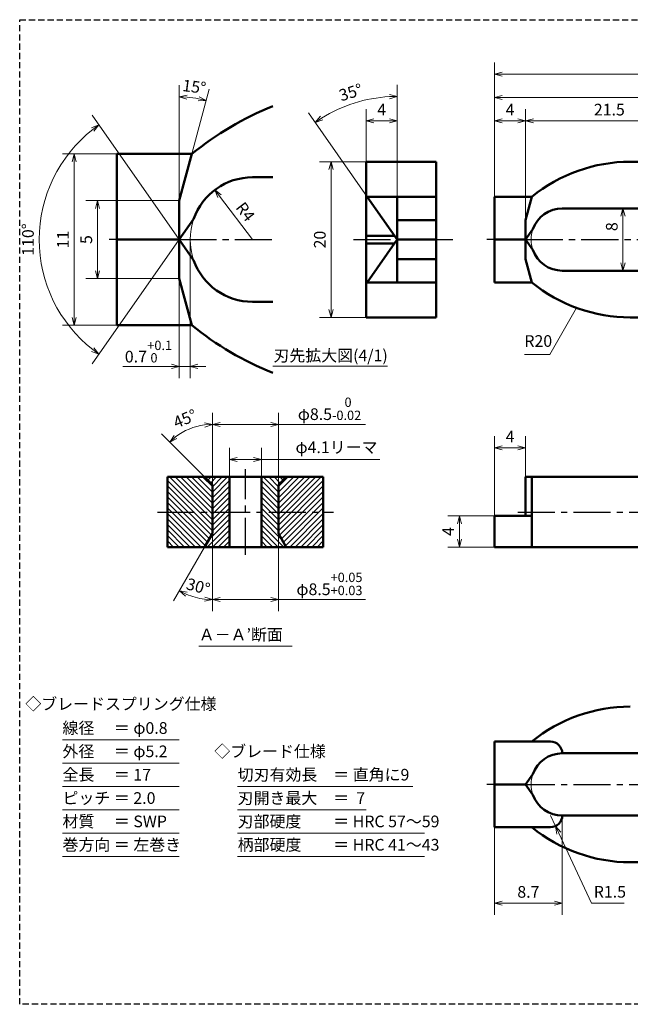
# Model space of a CAD drawing. Units: millimetres. Extents: x 5 to 205, y 17 to 144.
# Drawn here: x 5 to 83, y 17 to 144 of the extents above; entities that cross this region are included whole.
import ezdxf
from ezdxf.enums import TextEntityAlignment as Align

# ---------------------------------------------------------------- set-up
doc = ezdxf.new("R2010")
doc.units = ezdxf.units.MM
doc.header["$LTSCALE"] = 0.25
doc.linetypes.add('CENTER2', pattern=[28.575, 19.05, -3.175, 3.175, -3.175])
doc.linetypes.add('HIDDEN2', pattern=[4.7625, 3.175, -1.5875])
for name, color, linetype, lineweight in [('Center', 4, 'CENTER2', 30), ('Dimension', 3, 'Continuous', 20), ('Hatching', 7, 'Continuous', 15), ('Hidden', 4, 'HIDDEN2', 30), ('Line', 2, 'Continuous', 50), ('Text', 3, 'Continuous', 20)]:
    doc.layers.add(name, color=color, linetype=linetype, lineweight=lineweight)
doc.layers.get('0').off()
doc.styles.add('Gothic', font='txt')
doc.dimstyles.new('Vessel Engineering Original Dimensions$0', dxfattribs={"dimtxt": 1.5, "dimasz": 1, "dimexe": 1.5, "dimexo": 0, "dimgap": 0.5, "dimtad": 1, "dimdec": 3, "dimdsep": 46, "dimtxsty": 'Gothic', "dimblk": 'OPEN30', "dimcen": 0, "dimclrd": 256, "dimclre": 256, "dimclrt": 256, "dimadec": 3, "dimazin": 2, "dimtfac": 1, "dimtdec": 3, "dimtix": 1, "dimtmove": 1, "dimatfit": 3, "dimldrblk": 'OPEN30', "dimfxl": 1, "dimfrac": 2, "dimlwd": -1, "dimlwe": -1, "dimarcsym": 0})
doc.dimstyles.new('Vessel Engineering Original Dimensions$2', dxfattribs={"dimtxt": 1.5, "dimasz": 1, "dimexe": 1.5, "dimexo": 0, "dimgap": 0.5, "dimtad": 1, "dimtoh": 1, "dimdec": 3, "dimdsep": 46, "dimtxsty": 'Gothic', "dimblk": 'OPEN30', "dimcen": 0, "dimclrd": 256, "dimclre": 256, "dimclrt": 256, "dimadec": 3, "dimazin": 2, "dimtfac": 1, "dimtdec": 3, "dimtmove": 1, "dimatfit": 3, "dimldrblk": 'OPEN30', "dimfxl": 1, "dimfrac": 2, "dimlwd": -1, "dimlwe": -1, "dimarcsym": 0})
doc.dimstyles.new('Vessel Engineering Original Dimensions$4', dxfattribs={"dimtxt": 1.5, "dimasz": 1, "dimexe": 1.5, "dimexo": 0, "dimgap": 0.5, "dimtad": 1, "dimtoh": 1, "dimdec": 3, "dimdsep": 46, "dimtxsty": 'Gothic', "dimblk": 'OPEN30', "dimcen": 0, "dimclrd": 256, "dimclre": 256, "dimclrt": 256, "dimadec": 3, "dimazin": 2, "dimtfac": 1, "dimtdec": 3, "dimtmove": 0, "dimatfit": 2, "dimldrblk": 'OPEN30', "dimfxl": 1, "dimfrac": 2, "dimlwd": -1, "dimlwe": -1, "dimarcsym": 0})
doc.dimstyles.new('Vessel Engineering Original Dimensions$7', dxfattribs={"dimtxt": 1.5, "dimasz": 1, "dimexe": 1.5, "dimexo": 0, "dimgap": 0.5, "dimtad": 1, "dimdec": 3, "dimdsep": 46, "dimtxsty": 'Gothic', "dimblk": 'OPEN30', "dimcen": 0, "dimclrd": 256, "dimclre": 256, "dimclrt": 256, "dimadec": 3, "dimazin": 2, "dimtfac": 1, "dimtdec": 3, "dimtix": 1, "dimtmove": 1, "dimatfit": 3, "dimldrblk": 'OPEN30', "dimfxl": 1, "dimfrac": 2, "dimlwd": -1, "dimlwe": -1, "dimarcsym": 0})
pattern_1 = [(45, (0, 0), (-0.3535534, 0.3535534), [])]
pattern_2 = [(135, (68, 0), (0.3535534, 0.3535534), [])]

# ---------------------------------------------------------------- blocks, each defined once
blk = doc.blocks.new('_Open30')
at = {"color": 0, "linetype": 'ByBlock', "lineweight": -2}
for p, q in [((-1, 0.27), (0, 0)), ((0, 0), (-1, -0.27)), ((0, 0), (-1, 0))]:
    blk.add_line(p, q, dxfattribs=at)
blk = doc.blocks.new('*D14')
at = {"layer": 'Dimension'}
for p, q in [((31.95, 84.75), (31.95, 88.5)), ((36.05, 84.75), (36.05, 88.5)), ((32.95, 87), (35.05, 87)), ((51.26, 87), (36.05, 87))]:
    blk.add_line(p, q, dxfattribs=at)
at = {"layer": 'Dimension', "rotation": 180}
blk.add_blockref('_Open30', (31.95, 87), dxfattribs=at)
at = {"layer": 'Dimension'}
blk.add_blockref('_Open30', (36.05, 87), dxfattribs=at)
at = {"layer": 'Dimension', "insert": (45.7, 88.37), "char_height": 1.5, "attachment_point": 5, "style": 'Gothic'}
blk.add_mtext('φ4.1リーマ', dxfattribs=at)
blk = doc.blocks.new('*D21')
at = {"layer": 'Dimension'}
for p, q in [((91.5, 115.25), (91.5, 132)), ((71, 130.5), (90.5, 130.5))]:
    blk.add_line(p, q, dxfattribs=at)
at = {"layer": 'Dimension', "rotation": 180}
blk.add_blockref('_Open30', (70, 130.5), dxfattribs=at)
at = {"layer": 'Dimension'}
blk.add_blockref('_Open30', (91.5, 130.5), dxfattribs=at)
at = {"layer": 'Dimension', "insert": (80.75, 131.75), "char_height": 1.5, "attachment_point": 5, "style": 'Gothic'}
blk.add_mtext('21.5', dxfattribs=at)
blk = doc.blocks.new('*D26')
at = {"layer": 'Dimension'}
for p, q in [((66, 120.75), (66, 138)), ((152, 116.75), (152, 138)), ((67, 136.5), (151, 136.5))]:
    blk.add_line(p, q, dxfattribs=at)
at = {"layer": 'Dimension', "rotation": 180}
blk.add_blockref('_Open30', (66, 136.5), dxfattribs=at)
at = {"layer": 'Dimension'}
blk.add_blockref('_Open30', (152, 136.5), dxfattribs=at)
at = {"layer": 'Dimension', "insert": (109, 137.75), "char_height": 1.5, "attachment_point": 5, "style": 'Gothic'}
blk.add_mtext('86', dxfattribs=at)
blk = doc.blocks.new('*D27')
at = {"layer": 'Dimension'}
for p, q in [((29.75, 83.75), (29.75, 93)), ((38.25, 83.75), (38.25, 93)), ((30.75, 91.5), (37.25, 91.5)), ((49.43, 91.5), (38.25, 91.5))]:
    blk.add_line(p, q, dxfattribs=at)
at = {"layer": 'Dimension', "rotation": 180}
blk.add_blockref('_Open30', (29.75, 91.5), dxfattribs=at)
at = {"layer": 'Dimension'}
blk.add_blockref('_Open30', (38.25, 91.5), dxfattribs=at)
at = {"layer": 'Dimension', "insert": (44.8, 93.51), "char_height": 1.5, "attachment_point": 5, "style": 'Gothic'}
blk.add_mtext('φ8.5{\\H1.200000;\\S 0^ -0.02;}', dxfattribs=at)
blk = doc.blocks.new('*D28')
at = {"layer": 'Dimension'}
blk.add_line((28.75, 84.75), (23.21, 90.29), dxfattribs=at)
blk.add_arc((29.75, 83.75), 7.75, 97.3982, 127.6018, dxfattribs=at)
for p, rotation in [((29.75, 91.5), 3.699112842448491), ((24.27, 89.23), 221.3008871575517)]:
    blk.add_blockref('_Open30', p, dxfattribs=dict(at, rotation=rotation))
at = {"layer": 'Dimension', "insert": (26.31, 92.06), "char_height": 1.5, "attachment_point": 5, "rotation": 22.5, "style": 'Gothic'}
blk.add_mtext('45°', dxfattribs=at)
blk = doc.blocks.new('*D29')
at = {"layer": 'Dimension'}
for p, q in [((29.75, 77.48), (29.75, 67.5)), ((38.25, 77.48), (38.25, 67.5)), ((30.75, 69), (37.25, 69)), ((49.42, 69), (38.25, 69))]:
    blk.add_line(p, q, dxfattribs=at)
at = {"layer": 'Dimension', "rotation": 180}
blk.add_blockref('_Open30', (29.75, 69), dxfattribs=at)
at = {"layer": 'Dimension'}
blk.add_blockref('_Open30', (38.25, 69), dxfattribs=at)
at = {"layer": 'Dimension', "insert": (44.79, 71.01), "char_height": 1.5, "attachment_point": 5, "style": 'Gothic'}
blk.add_mtext('φ8.5{\\H1.200000;\\S+0.05^ +0.03;}', dxfattribs=at)
blk = doc.blocks.new('*D30')
at = {"layer": 'Dimension'}
blk.add_line((28.75, 75.75), (24.76, 68.84), dxfattribs=at)
blk.add_arc((29.75, 77.48), 8.48, 246.7586, 263.2414, dxfattribs=at)
for p, rotation in [((25.51, 70.14), 153.3793225354909), ((29.75, 69), 356.620677464509)]:
    blk.add_blockref('_Open30', p, dxfattribs=dict(at, rotation=rotation))
at = {"layer": 'Dimension', "insert": (27.88, 70.5), "char_height": 1.5, "attachment_point": 5, "rotation": 345, "style": 'Gothic'}
blk.add_mtext('30°', dxfattribs=at)
blk = doc.blocks.new('*D33')
at = {"layer": 'Dimension'}
for p, q in [((49.5, 125.25), (43.5, 125.25)), ((45, 124.25), (45, 106.25)), ((49.5, 105.25), (43.5, 105.25))]:
    blk.add_line(p, q, dxfattribs=at)
for p, rotation in [((45, 125.25), 90), ((45, 105.25), 270)]:
    blk.add_blockref('_Open30', p, dxfattribs=dict(at, rotation=rotation))
at = {"layer": 'Dimension', "insert": (43.75, 115.25), "char_height": 1.5, "attachment_point": 5, "rotation": 90, "style": 'Gothic'}
blk.add_mtext('20', dxfattribs=at)
blk = doc.blocks.new('*D34')
at = {"layer": 'Dimension'}
blk.add_line((34.9, 115.25), (30.67, 120.82), dxfattribs=at)
at = {"layer": 'Dimension', "rotation": 127.2237619509967}
blk.add_blockref('_Open30', (30.06, 121.62), dxfattribs=at)
at = {"layer": 'Dimension', "insert": (33.84, 118.71), "char_height": 1.5, "attachment_point": 5, "rotation": 307.2238, "style": 'Gothic'}
blk.add_mtext('R4', dxfattribs=at)
blk = doc.blocks.new('*D36')
at = {"layer": 'Dimension'}
blk.add_line((82.5, 118.25), (82.5, 112.25), dxfattribs=at)
for p, rotation in [((82.5, 119.25), 90), ((82.5, 111.25), 270)]:
    blk.add_blockref('_Open30', p, dxfattribs=dict(at, rotation=rotation))
at = {"layer": 'Dimension', "insert": (81.26, 116.91), "char_height": 1.5, "attachment_point": 5, "rotation": 90, "style": 'Gothic'}
blk.add_mtext('8', dxfattribs=at)
blk = doc.blocks.new('*D37')
at = {"layer": 'Dimension'}
for p, q in [((105, 125.84), (105, 135)), ((67, 133.5), (104, 133.5))]:
    blk.add_line(p, q, dxfattribs=at)
at = {"layer": 'Dimension', "rotation": 180}
blk.add_blockref('_Open30', (66, 133.5), dxfattribs=at)
at = {"layer": 'Dimension'}
blk.add_blockref('_Open30', (105, 133.5), dxfattribs=at)
at = {"layer": 'Dimension', "insert": (85.5, 134.75), "char_height": 1.5, "attachment_point": 5, "style": 'Gothic'}
blk.add_mtext('39', dxfattribs=at)
blk = doc.blocks.new('*D40')
at = {"layer": 'Dimension'}
for p, q in [((25.5, 120.25), (25.5, 135.08)), ((27.11, 126.25), (29.34, 134.57))]:
    blk.add_line(p, q, dxfattribs=at)
blk.add_arc((25.5, 120.25), 13.33, 79.3004, 85.6996, dxfattribs=at)
for p, rotation in [((25.5, 133.58), 177.8498079572248), ((28.95, 133.12), 347.1501920427751)]:
    blk.add_blockref('_Open30', p, dxfattribs=dict(at, rotation=rotation))
at = {"layer": 'Dimension', "insert": (27.4, 134.7), "char_height": 1.5, "attachment_point": 5, "rotation": 352.5, "style": 'Gothic'}
blk.add_mtext('15°', dxfattribs=at)
blk = doc.blocks.new('*D41')
at = {"layer": 'Dimension'}
for p, q in [((70, 117.75), (70, 132)), ((67, 130.5), (69, 130.5))]:
    blk.add_line(p, q, dxfattribs=at)
at = {"layer": 'Dimension', "rotation": 180}
blk.add_blockref('_Open30', (66, 130.5), dxfattribs=at)
at = {"layer": 'Dimension'}
blk.add_blockref('_Open30', (70, 130.5), dxfattribs=at)
at = {"layer": 'Dimension', "insert": (68, 131.75), "char_height": 1.5, "attachment_point": 5, "style": 'Gothic'}
blk.add_mtext('4', dxfattribs=at)
blk = doc.blocks.new('*D42')
at = {"layer": 'Dimension'}
for p, q in [((66, 79.75), (66, 90)), ((70, 84.75), (70, 90)), ((67, 88.5), (69, 88.5))]:
    blk.add_line(p, q, dxfattribs=at)
at = {"layer": 'Dimension', "rotation": 180}
blk.add_blockref('_Open30', (66, 88.5), dxfattribs=at)
at = {"layer": 'Dimension'}
blk.add_blockref('_Open30', (70, 88.5), dxfattribs=at)
at = {"layer": 'Dimension', "insert": (68, 89.75), "char_height": 1.5, "attachment_point": 5, "style": 'Gothic'}
blk.add_mtext('4', dxfattribs=at)
blk = doc.blocks.new('*D43')
at = {"layer": 'Dimension'}
for p, q in [((66, 79.75), (60, 79.75)), ((61.5, 78.75), (61.5, 76.75)), ((66, 75.75), (60, 75.75))]:
    blk.add_line(p, q, dxfattribs=at)
for p, rotation in [((61.5, 79.75), 90), ((61.5, 75.75), 270)]:
    blk.add_blockref('_Open30', p, dxfattribs=dict(at, rotation=rotation))
at = {"layer": 'Dimension', "insert": (60.25, 77.75), "char_height": 1.5, "attachment_point": 5, "rotation": 90, "style": 'Gothic'}
blk.add_mtext('4', dxfattribs=at)
blk = doc.blocks.new('*D44')
at = {"layer": 'Dimension'}
for p, q in [((49.5, 125.25), (49.5, 132)), ((50.5, 130.5), (52.5, 130.5))]:
    blk.add_line(p, q, dxfattribs=at)
at = {"layer": 'Dimension', "rotation": 180}
blk.add_blockref('_Open30', (49.5, 130.5), dxfattribs=at)
at = {"layer": 'Dimension'}
blk.add_blockref('_Open30', (53.5, 130.5), dxfattribs=at)
at = {"layer": 'Dimension', "insert": (51.5, 131.75), "char_height": 1.5, "attachment_point": 5, "style": 'Gothic'}
blk.add_mtext('4', dxfattribs=at)
blk = doc.blocks.new('*D45')
at = {"layer": 'Dimension'}
for p, q in [((53.5, 120.75), (53.5, 135.14)), ((49.65, 120.75), (42.09, 131.54))]:
    blk.add_line(p, q, dxfattribs=at)
blk.add_arc((53.5, 115.25), 18.39, 93.1162, 121.8838, dxfattribs=at)
for p, rotation in [((53.5, 133.64), 1.558114614085712), ((42.95, 130.31), 213.4418853859145)]:
    blk.add_blockref('_Open30', p, dxfattribs=dict(at, rotation=rotation))
at = {"layer": 'Dimension', "insert": (47.59, 133.98), "char_height": 1.5, "attachment_point": 5, "rotation": 17.5, "style": 'Gothic'}
blk.add_mtext('35°', dxfattribs=at)
blk = doc.blocks.new('*D46')
at = {"layer": 'Dimension'}
for p, q in [((25.5, 120.25), (13.5, 120.25)), ((15, 119.25), (15, 111.25)), ((25.5, 110.25), (13.5, 110.25))]:
    blk.add_line(p, q, dxfattribs=at)
for p, rotation in [((15, 120.25), 90), ((15, 110.25), 270)]:
    blk.add_blockref('_Open30', p, dxfattribs=dict(at, rotation=rotation))
at = {"layer": 'Dimension', "insert": (13.75, 115.25), "char_height": 1.5, "attachment_point": 5, "rotation": 90, "style": 'Gothic'}
blk.add_mtext('5', dxfattribs=at)
blk = doc.blocks.new('*D47')
at = {"layer": 'Dimension'}
for p, q in [((17.5, 126.25), (10.5, 126.25)), ((12, 125.25), (12, 105.25)), ((17.5, 104.25), (10.5, 104.25))]:
    blk.add_line(p, q, dxfattribs=at)
for p, rotation in [((12, 126.25), 90), ((12, 104.25), 270)]:
    blk.add_blockref('_Open30', p, dxfattribs=dict(at, rotation=rotation))
at = {"layer": 'Dimension', "insert": (10.75, 115.25), "char_height": 1.5, "attachment_point": 5, "rotation": 90, "style": 'Gothic'}
blk.add_mtext('11', dxfattribs=at)
blk = doc.blocks.new('*D48')
at = {"layer": 'Dimension'}
for q in [(14.32, 131.22), (14.32, 99.28)]:
    blk.add_line((25.5, 115.25), q, dxfattribs=at)
blk.add_arc((25.5, 115.25), 17.99, 128.1848, 231.8152, dxfattribs=at)
for p, rotation in [((15.18, 129.99), 36.59240732575257), ((15.18, 100.51), 323.4075926742474)]:
    blk.add_blockref('_Open30', p, dxfattribs=dict(at, rotation=rotation))
at = {"layer": 'Dimension', "insert": (6.26, 115.25), "char_height": 1.5, "attachment_point": 5, "rotation": 90, "style": 'Gothic'}
blk.add_mtext('110°', dxfattribs=at)
blk = doc.blocks.new('*D50')
at = {"layer": 'Dimension'}
for p, q in [((74.7, 41.25), (74.7, 28.5)), ((66, 39.78), (66, 28.5)), ((67, 30), (73.7, 30))]:
    blk.add_line(p, q, dxfattribs=at)
at = {"layer": 'Dimension', "rotation": 180}
blk.add_blockref('_Open30', (66, 30), dxfattribs=at)
at = {"layer": 'Dimension'}
blk.add_blockref('_Open30', (74.7, 30), dxfattribs=at)
at = {"layer": 'Dimension', "insert": (70.35, 31.25), "char_height": 1.5, "attachment_point": 5, "style": 'Gothic'}
blk.add_mtext('8.7', dxfattribs=at)
blk = doc.blocks.new('*D51')
at = {"layer": 'Dimension'}
for p, q in [((73.2, 41.25), (73.84, 39.89)), ((74.26, 38.99), (78.47, 30.01)), ((78.47, 30.01), (82.66, 30.01))]:
    blk.add_line(p, q, dxfattribs=at)
at = {"layer": 'Dimension', "rotation": 115.1243757138242}
blk.add_blockref('_Open30', (73.84, 39.89), dxfattribs=at)
at = {"layer": 'Dimension', "insert": (80.82, 31.26), "char_height": 1.5, "attachment_point": 5, "style": 'Gothic'}
blk.add_mtext('R1.5', dxfattribs=at)

msp = doc.modelspace()

# ---------------------------------------------------------------- hatches: boundary and pattern name
at = {"layer": 'Hatching'}
h = msp.add_hatch(dxfattribs=at)
h.set_pattern_fill('_USER', color=256, scale=0.5, angle=45, style=0, pattern_type=0)
h.set_pattern_definition(pattern_2)
h.paths.add_polyline_path([(24, 84.75), (28.75, 84.75), (29.75, 83.75), (29.75, 80.25), (24, 80.25)])
h.paths.add_polyline_path([(24, 80.25), (29.75, 80.25), (29.75, 77.4821), (28.75, 75.75), (24, 75.75)])
h = msp.add_hatch(dxfattribs=at)
h.set_pattern_fill('_USER', color=256, scale=0.5, angle=45, style=0, pattern_type=0)
h.set_pattern_definition(pattern_1)
h.paths.add_polyline_path([(31.95, 84.75), (28.75, 84.75), (29.75, 83.75), (29.75, 80.25), (31.95, 80.25)])
h.paths.add_polyline_path([(31.95, 80.25), (29.75, 80.25), (29.75, 77.4821), (28.75, 75.75), (31.95, 75.75)])
h = msp.add_hatch(dxfattribs=at)
h.set_pattern_fill('_USER', color=256, scale=0.5, angle=45, style=0, pattern_type=0)
h.set_pattern_definition(pattern_2)
h.paths.add_polyline_path([(36.05, 84.75), (39.25, 84.75), (38.25, 83.75), (38.25, 80.25), (36.05, 80.25)])
h.paths.add_polyline_path([(36.05, 80.25), (38.25, 80.25), (38.25, 77.4821), (39.25, 75.75), (36.05, 75.75)])
h = msp.add_hatch(dxfattribs=at)
h.set_pattern_fill('_USER', color=256, scale=0.5, angle=45, style=0, pattern_type=0)
h.set_pattern_definition(pattern_1)
h.paths.add_polyline_path([(44, 84.75), (39.25, 84.75), (38.25, 83.75), (38.25, 80.25), (44, 80.25)])
h.paths.add_polyline_path([(44, 80.25), (38.25, 80.25), (38.25, 77.4821), (39.25, 75.75), (44, 75.75)])

# ---------------------------------------------------------------- linework, layer by layer
at = {"layer": 'Center'}
for p, q in [((17.5, 115.25), (16.5, 115.25)), ((25.5, 115.25), (37.5, 115.25)), ((47.8721, 115.25), (53.5, 115.25)), ((58.5, 115.25), (60.6335, 115.25)), ((66, 115.25), (65, 115.25)), ((70, 115.25), (149, 115.25)), ((34, 74.75), (34, 85.75)), ((22.7147, 80.25), (45.3139, 80.25)), ((69, 80.25), (100.4174, 80.25)), ((66, 45.25), (65, 45.25)), ((69, 45.25), (149, 45.25))]:
    msp.add_line(p, q, dxfattribs=at)
at = {"layer": 'Dimension', "color": 3}
for p, q in [((26.9, 115.25), (26.9, 97.4624)), ((25.5, 110.25), (25.5, 97.4624)), ((18.2663, 98.9624), (25.5, 98.9624)), ((24.5, 98.9624), (23.5, 98.9624)), ((25.5, 98.9624), (26.9, 98.9624)), ((25.5, 98.9624), (26.9, 98.9624)), ((27.9, 98.9624), (28.9, 98.9624))]:
    msp.add_line(p, q, dxfattribs=at)
at = {"layer": 'Dimension'}
for centre, radius in [((34.9, 115.25), 8), ((74.7, 115.25), 4), ((74.7, 45.25), 4)]:
    msp.add_arc(centre, radius, 160.739777, 199.260223, dxfattribs=at)
at = {"layer": 'Hidden', "color": 2}
for p, q in [((5, 17), (5, 143.5)), ((5, 143.5), (205, 143.5))]:
    msp.add_line(p, q, dxfattribs=at)
at = {"layer": 'Hidden'}
msp.add_line((205, 17), (5, 17), dxfattribs=at)
at = {"layer": 'Line'}
for p, q in [((17.5, 126.25), (17.5, 104.25)), ((27.1077, 126.25), (17.5, 126.25)), ((25.5, 120.25), (27.1077, 126.25)), ((49.5, 105.25), (49.5, 125.25)), ((49.5, 125.25), (58.5, 125.25)), ((58.5, 125.25), (58.5, 105.25)), ((83.4431, 125.25), (105, 125.25)), ((34.9, 123.25), (37.5, 123.25)), ((25.5, 120.25), (25.5, 110.25)), ((49.5, 120.75), (58.5, 120.75)), ((53.5, 115.25), (49.6489, 120.75)), ((53.5, 109.75), (53.5, 120.75)), ((66, 120.75), (66, 109.75)), ((70.8038, 120.75), (66, 120.75)), ((70, 117.75), (70.8038, 120.75)), ((74.7, 119.25), (87.5, 119.25)), ((25.5, 115.25), (27.3478, 117.8889)), ((53.5, 117.75), (58.5, 117.75)), ((70, 117.75), (70, 112.75)), ((70, 115.25), (70.9239, 116.5694)), ((25.5, 115.25), (17.5, 115.25)), ((25.5, 115.25), (27.3478, 112.6111)), ((49.5, 115.75), (53.1499, 115.75)), ((53.5, 115.25), (49.6489, 109.75)), ((53.5, 115.25), (58.5, 115.25)), ((70, 115.25), (66, 115.25)), ((70, 115.25), (70.9239, 113.9306)), ((49.5, 114.75), (53.1499, 114.75)), ((53.5, 112.75), (58.5, 112.75)), ((70, 112.75), (70.8038, 109.75)), ((25.5, 110.25), (27.1077, 104.25)), ((74.7, 111.25), (87.5, 111.25)), ((49.5, 109.75), (58.5, 109.75)), ((70.8038, 109.75), (66, 109.75)), ((34.9, 107.25), (37.5, 107.25)), ((49.5, 105.25), (58.5, 105.25)), ((83.4431, 105.25), (105, 105.25)), ((27.1077, 104.25), (17.5, 104.25)), ((24, 84.75), (24, 75.75)), ((34, 84.75), (24, 84.75)), ((28.75, 84.75), (29.75, 83.75)), ((29.75, 77.4821), (29.75, 83.75)), ((31.95, 84.75), (31.95, 75.75)), ((34, 84.75), (44, 84.75)), ((36.05, 84.75), (36.05, 75.75)), ((39.25, 84.75), (38.25, 83.75)), ((38.25, 77.4821), (38.25, 83.75)), ((44, 84.75), (44, 75.75)), ((105, 84.75), (70, 84.75)), ((70, 84.75), (70, 79.75)), ((70.8038, 84.75), (70.8038, 75.75)), ((66, 79.75), (66, 75.75)), ((70.8038, 79.75), (66, 79.75)), ((28.75, 75.75), (29.75, 77.4821)), ((39.25, 75.75), (38.25, 77.4821)), ((24, 75.75), (34, 75.75)), ((44, 75.75), (34, 75.75)), ((105, 75.75), (66, 75.75)), ((66, 50.75), (66, 39.75)), ((73.2, 50.75), (66, 50.75)), ((74.7, 49.25), (87.5, 49.25)), ((74.7, 49.25), (74.7, 49.25)), ((70, 45.25), (70.9239, 46.5694)), ((70, 45.25), (66, 45.25)), ((70, 45.25), (70.9239, 43.9306)), ((74.7, 41.25), (87.5, 41.25)), ((74.7, 41.25), (74.7, 41.25)), ((73.2, 39.75), (66, 39.75)), ((83.4431, 35.25), (105, 35.25))]:
    msp.add_line(p, q, dxfattribs=at)
for centre, radius, start, end in [((52.3861, 95.25), 40, 111.848498, 129.194967), ((83.4431, 105.25), 20, 90, 129.194967), ((34.9, 115.25), 8, 90, 160.739777), ((74.7, 115.25), 4, 90, 160.739777), ((74.7, 115.25), 4, 199.260223, 270), ((34.9, 115.25), 8, 199.260223, 270), ((83.4431, 125.25), 20, 230.805033, 270), ((52.3861, 135.25), 40, 230.805033, 248.151502), ((83.4431, 35.25), 20, 90, 129.194967), ((73.2, 49.25), 1.5, 0, 90), ((74.7, 45.25), 4, 90, 160.739777), ((74.7, 45.25), 4, 199.260223, 270), ((73.2, 41.25), 1.5, 270, 0), ((83.4431, 55.25), 20, 230.805033, 270)]:
    msp.add_arc(centre, radius, start, end, dxfattribs=at)
at = {"layer": 'Text'}
for p, q in [((37.5, 99), (52.2393, 99)), ((28, 63), (40, 63)), ((10.5, 51), (25.5, 51)), ((10.5, 48), (25.5, 48)), ((10.5, 45), (25.5, 45)), ((33, 45), (55.5, 45)), ((10.5, 42), (25.5, 42)), ((33, 42), (49.5, 42)), ((10.5, 39), (25.5, 39)), ((33, 39), (57, 39)), ((10.5, 36), (25.5, 36)), ((33, 36), (57, 36))]:
    msp.add_line(p, q, dxfattribs=at)

# ---------------------------------------------------------------- block references
at = {"layer": 'Dimension', "color": 3}
msp.add_blockref('_Open30', (25.5, 98.9624), dxfattribs=at)
at = {"layer": 'Dimension', "color": 3, "rotation": 180}
msp.add_blockref('_Open30', (26.9, 98.9624), dxfattribs=at)

# ---------------------------------------------------------------- texts
at = {"layer": 'Dimension', "color": 3, "style": 'Gothic'}
for s, height, p in [('+0.1', 1.2, (21.3946, 101.0563)), ('0.7', 1.5, (18.5073, 99.4624)), (' 0', 1.2, (21.4312, 99.4624))]:
    msp.add_text(s, height=height, dxfattribs=at).set_placement(p)
at = {"layer": 'Dimension', "insert": (69.8317, 101), "char_height": 1.5, "attachment_point": 7, "style": 'Gothic'}
msp.add_mtext('R20', dxfattribs=at)
at = {"layer": 'Text', "style": 'Gothic'}
for s, p in [('刃先拡大図(4/1)', (37.5968, 100.3578)), ('Ａ－Ａ’断面', (28, 64.5)), ('線径\u3000 ＝ φ0.8', (10.5, 52.5)), ('外径\u3000 ＝ φ5.2', (10.5, 49.5)), ('◇ブレード仕様', (30, 49.5)), ('全長\u3000 ＝ 17', (10.5, 46.5)), ('切刃有効長\u3000＝ 直角に9', (33, 46.5)), ('ピッチ ＝ 2.0', (10.5, 43.5)), ('刃開き最大\u3000＝  7', (33, 43.5)), ('材質\u3000 ＝ SWP', (10.5, 40.5)), ('刃部硬度\u3000\u3000＝ HRC 57～59', (33, 40.5)), ('巻方向 ＝ 左巻き', (10.5, 37.5)), ('柄部硬度\u3000\u3000＝ HRC 41～43', (33, 37.5))]:
    msp.add_text(s, height=1.5, dxfattribs=at).set_placement(p, align=Align.MIDDLE_LEFT)
msp.add_text('◇ブレードスプリング仕様', height=1.5, dxfattribs=at).set_placement((18, 55.5915), align=Align.MIDDLE_CENTER)

# ---------------------------------------------------------------- dimensions: what is measured, and where the dimension line sits
at = {"layer": 'Dimension'}
for base, p1, p2, picture, middle in [((152, 136.5), (66, 120.75), (152, 116.75), '*D26', (109, 137.75)), ((70, 88.5), (66, 79.75), (70, 84.75), '*D42', (68, 89.75)), ((74.7, 30), (66, 39.7849), (74.7, 41.25), '*D50', (70.35, 31.25))]:
    dim = msp.add_linear_dim(base=base, p1=p1, p2=p2, dimstyle='Vessel Engineering Original Dimensions$0', dxfattribs=at)
    dim.commit()
    dim.dimension.update_dxf_attribs({"geometry": picture, "text_midpoint": middle})
for base, line1, line2, override, picture, middle in [((27.8141, 133.3741), ((25.5, 120.25), (27.1077, 126.25)), ((25.5, 120.25), (25.5, 110.25)), {"dimtix": 1}, '*D40', (27.4026, 134.7018)), ((27.7442, 91.2358), ((28.75, 84.75), (29.75, 83.75)), ((29.75, 77.4821), (29.75, 83.75)), {"dimse1": 1}, '*D28', (26.3059, 92.0648)), ((26.84887, 69.51127), ((28.75, 75.75), (29.75, 77.48205)), ((29.75, 77.48205), (29.75, 83.75)), {"dimse1": 1, "dimtix": 1}, '*D30', (27.87814, 70.49616))]:
    dim = msp.add_angular_dim_2l(base=base, line1=line1, line2=line2, dimstyle='Vessel Engineering Original Dimensions$2', override=override, dxfattribs=at)
    dim.commit()
    dim.dimension.update_dxf_attribs({"geometry": picture, "text_midpoint": middle})
for base, line1, line2, picture, middle in [((49.7815, 133.2586), ((53.5, 109.75), (53.5, 120.75)), ((53.5, 115.25), (49.6489, 120.75)), '*D45', (47.5946, 133.9796)), ((8.42064, 120.90948), ((25.5, 115.25), (27.34776, 112.61113)), ((25.5, 115.25), (27.34776, 117.88887)), '*D48', (6.25738, 115.25))]:
    dim = msp.add_angular_dim_2l(base=base, line1=line1, line2=line2, dimstyle='Vessel Engineering Original Dimensions$2', dxfattribs=at)
    dim.commit()
    dim.dimension.update_dxf_attribs({"geometry": picture, "text_midpoint": middle})
for base, p1, p2, override, picture, middle in [((105, 133.5), (66, 120.75), (105, 125.8425), {"dimse1": 1}, '*D37', (85.5, 134.75)), ((53.5, 130.5), (49.5, 125.25), (53.5, 120.75), {"dimse2": 1}, '*D44', (51.5, 131.75)), ((70, 130.5), (66, 120.75), (70, 117.75), {"dimse1": 1}, '*D41', (68, 131.75)), ((91.5, 130.5), (70, 117.75), (91.5, 115.25), {"dimse1": 1}, '*D21', (80.75, 131.75))]:
    dim = msp.add_linear_dim(base=base, p1=p1, p2=p2, dimstyle='Vessel Engineering Original Dimensions$0', override=override, dxfattribs=at)
    dim.commit()
    dim.dimension.update_dxf_attribs({"geometry": picture, "text_midpoint": middle})
for base, p1, p2, text, picture, middle in [((12, 104.25), (17.5, 126.25), (17.5, 104.25), '11', '*D47', (10.75, 115.25)), ((15, 110.25), (25.5, 120.25), (25.5, 110.25), '5', '*D46', (13.75, 115.25))]:
    dim = msp.add_linear_dim(base=base, p1=p1, p2=p2, angle=90, text=text, dimstyle='Vessel Engineering Original Dimensions$0', dxfattribs=at)
    dim.commit()
    dim.dimension.update_dxf_attribs({"geometry": picture, "text_midpoint": middle})
for base, p1, p2, picture, middle in [((45, 105.25), (49.5, 125.25), (49.5, 105.25), '*D33', (43.75, 115.25)), ((61.5, 75.75), (66, 79.75), (66, 75.75), '*D43', (60.25, 77.75))]:
    dim = msp.add_linear_dim(base=base, p1=p1, p2=p2, angle=90, dimstyle='Vessel Engineering Original Dimensions$0', dxfattribs=at)
    dim.commit()
    dim.dimension.update_dxf_attribs({"geometry": picture, "text_midpoint": middle})
dim = msp.add_radius_dim(center=(34.9, 115.25), mpoint=(30.0606, 121.6202), text='R4', dimstyle='Vessel Engineering Original Dimensions$4', dxfattribs=at)
dim.commit()
dim.dimension.update_dxf_attribs({"geometry": '*D34', "text_midpoint": (32.8496, 117.949), "dimtype": 164})
dim = msp.add_linear_dim(base=(82.5, 111.25), p1=(74.7, 119.25), p2=(74.7, 111.25), angle=90, dimstyle='Vessel Engineering Original Dimensions$0', override={"dimse1": 1, "dimse2": 1}, dxfattribs=at)
dim.commit()
dim.dimension.update_dxf_attribs({"geometry": '*D36', "text_midpoint": (82.5112, 116.9133), "dimtype": 160})
for base, p1, p2, override, picture, middle in [((38.25, 91.5), (29.75, 83.75), (38.25, 83.75), {"dimgap": 0.5, "dimtol": 1, "dimlim": 0, "dimtp": 0, "dimtm": 0.02, "dimtfac": 0.8}, '*D27', (44.8032, 91.3014)), ((38.25, 69), (29.75, 77.4821), (38.25, 77.4821), {"dimgap": 0.5, "dimtol": 1, "dimlim": 0, "dimtp": 0.05, "dimtm": -0.03, "dimtfac": 0.8}, '*D29', (44.7945, 69.0688))]:
    dim = msp.add_linear_dim(base=base, p1=p1, p2=p2, text='φ<>', dimstyle='Vessel Engineering Original Dimensions$0', override=override, dxfattribs=at)
    dim.commit()
    dim.dimension.update_dxf_attribs({"geometry": picture, "text_midpoint": middle, "dimtype": 160})
dim = msp.add_linear_dim(base=(36.05, 87), p1=(31.95, 84.75), p2=(36.05, 84.75), text='φ4.1リーマ', dimstyle='Vessel Engineering Original Dimensions$0', dxfattribs=at)
dim.commit()
dim.dimension.update_dxf_attribs({"geometry": '*D14', "text_midpoint": (45.7009, 87.2398), "dimtype": 160})
dim = msp.add_radius_dim(center=(73.2, 41.25), mpoint=(73.8369, 39.8919), dimstyle='Vessel Engineering Original Dimensions$4', dxfattribs=at)
dim.commit()
dim.dimension.update_dxf_attribs({"geometry": '*D51', "text_midpoint": (80.8183, 30.0083), "dimtype": 164})

# ---------------------------------------------------------------- leaders
at = {"layer": 'Dimension', "annotation_type": 0, "has_hookline": 1, "hookline_direction": 1, "text_width": 2.7563}
msp.add_leader([(76.5452, 106.4772), (73.0943, 100.5), (73.088, 100.5)], dimstyle='Vessel Engineering Original Dimensions$7', override={"dimgap": 0.5, "dimtad": 1}, dxfattribs=at)

doc.saveas('drawing.dxf')
